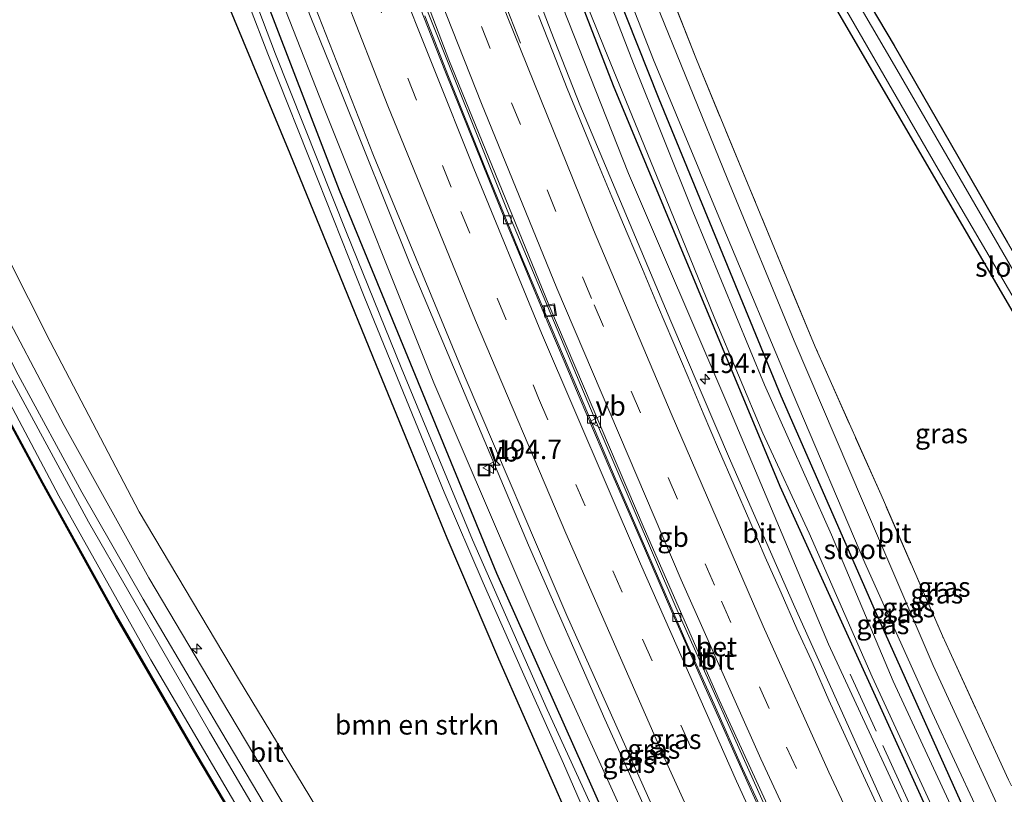
# Model space of a CAD drawing. Units: metres. Extents: x 229997 to 240002, y 574998 to 581251.
# Drawn here: x 235702 to 235828, y 575436 to 575535 of the extents above; entities that cross this region are included whole.
import ezdxf
from ezdxf.enums import TextEntityAlignment as Align

# ---------------------------------------------------------------- set-up
doc = ezdxf.new("R2010")
doc.units = ezdxf.units.M
doc.linetypes.add('IE-TERREINAFSCHEIDING', pattern=[10, 8, -2])
doc.linetypes.add('VW-3-9_STREEP', pattern=[12, 3, -9])
doc.layers.get('0').update_dxf_attribs({"lineweight": 25})
for name, color, linetype, lineweight in [('B-ME-AL-OVERIG-S-B1', 7, 'Continuous', 18), ('B-ME-AM-KILOMETR-S-B1', 7, 'Continuous', 18), ('B-ME-BV-GELEIDECONSTRUCTIE-BARRIER-L-B1', 213, 'BV-STEPBARRIER', 18), ('B-ME-BV-GELEIDECONSTRUCTIE-GELEIDERAIL-L-B1', 213, 'BV-GELEIDERAIL', 18), ('B-ME-GR-BOMENSTRUIKEN-GV-B6', 93, 'Continuous', 18), ('B-ME-GW-KRUINLIJN-L-B1', 93, 'Continuous', 18), ('B-ME-GW-TEENLIJN-L-B1', 93, 'Continuous', 18), ('B-ME-IE-GRASLAND-GV-B6', 93, 'Continuous', 18), ('B-ME-IE-GRONDWERKLIJN-GROND_INGERICHT-GV-B6', 253, 'Continuous', 18), ('B-ME-IE-INRICHTINGSELEMENT-S-B1', 253, 'Continuous', 18), ('B-ME-IE-TERREINAFSCHEIDING-RASTERHEKWERK-L-B1', 8, 'IE-TERREINAFSCHEIDING', 18), ('B-ME-OB-WATERLIJN-L-B1', 133, 'OB-WATERLIJN', 18), ('B-ME-OG-WATER-GV-B6', 153, 'Continuous', 18), ('B-ME-VH-VERH_SOORT-BETON-OVERIG-GV-B6', 8, 'IE-TERREINAFSCHEIDING-NATUURLIJK-HOUTWAL', 18), ('B-ME-VH-VERH_SOORT-BITUMEN-GV-B6', 8, 'IE-TERREINAFSCHEIDING-NATUURLIJK-HOUTWAL', 18), ('B-ME-VV-KOLK-S-B1', 8, 'Continuous', 18), ('B-ME-VW-MARKERING-39STREEP-015-L-B1', 255, 'VW-3-9_STREEP', 18), ('B-ME-VW-MARKERING-STREEP-015-L-B1', 7, 'Continuous', 18), ('B-ME-VW-MEUBILAIR_WEGMEUBILAIR-VERKEERSBORD-S-B1', 8, 'Continuous', 18)]:
    doc.layers.add(name, color=color, linetype=linetype, lineweight=lineweight)
doc.layers.add('B-ME-GW-INSTEEKWATERGANG-L-B1', color=10, linetype='Continuous')
doc.layers.add('B-ME-OB-BESCHOEIING-GV-B6', color=10, linetype='Continuous')
doc.styles.add('NLCS-ISO', font='NLCS-ISO.TTF')
doc.linetypes.add('BV-GELEIDERAIL', pattern='A,10,-3,[108,NLCS.SHX,S=1,R=0,X=0,Y=0],-3', length=16)
doc.linetypes.add('BV-STEPBARRIER', pattern='A,1,-1,[16,NLCS.SHX,S=1,R=0,X=-1,Y=0],1', length=3)
doc.linetypes.add('IE-TERREINAFSCHEIDING-NATUURLIJK-HOUTWAL', pattern='A,7,-1.5,[67,NLCS.SHX,S=0.75,R=45,X=0,Y=0],-1.5,7,-1.5,[70,NLCS.SHX,S=0.75,R=0,X=0,Y=0],-1.5', length=20)
doc.linetypes.add('OB-WATERLIJN', pattern='A,10,[32,NLCS.SHX,S=2,R=0,X=0,Y=0],-12', length=22)

# ---------------------------------------------------------------- blocks, each defined once
blk = doc.blocks.new('hecto')
for p, q in [((0, 0.625), (-0.625, 0)), ((0, -0.625), (0, 0.625)), ((-0.625, 0), (0.625, 0)), ((0.625, 0), (0, -0.625))]:
    blk.add_line(p, q)
blk = doc.blocks.new('kolk')
blk.add_lwpolyline([(-0.5, -0.5), (0.5, -0.5), (0.5, 0.5), (-0.5, 0.5)], close=True)
blk = doc.blocks.new('put')
for p, q in [((0.75, 0.75), (-0.75, 0.75)), ((-0.75, 0.75), (-0.75, -0.75)), ((0.75, -0.75), (0.75, 0.75)), ((-0.75, -0.75), (0.75, -0.75))]:
    blk.add_line(p, q)
blk.add_lwpolyline([(-0.625, 0.625), (0.625, 0.625), (0.625, -0.625), (-0.625, -0.625)], close=True)
blk = doc.blocks.new('verkeersbord')
for p, q in [((0, 0.75), (-0.75, -0.625)), ((0.75, -0.625), (0, 0.75)), ((-0.75, -0.625), (0.75, -0.625))]:
    blk.add_line(p, q)

msp = doc.modelspace()

# ---------------------------------------------------------------- linework, layer by layer
at = {"layer": 'B-ME-BV-GELEIDECONSTRUCTIE-BARRIER-L-B1'}
msp.add_polyline3d([(235873.368, 575285.249, 2.766), (235860.654, 575308.251, 2.776), (235847.424, 575332.915, 2.776), (235834.557, 575357.937, 2.778), (235822.157, 575382.91, 2.812), (235809.9, 575408.171, 2.838), (235797.666, 575434.231, 2.814), (235785.957, 575460.394, 2.81), (235775.052, 575485.761, 2.806), (235764.444, 575511.112, 2.781), (235754.016, 575537.148, 2.775), (235750.536, 575546.203, 2.753), (235748.593, 575551.236, 2.781), (235741.662, 575569.528, 2.739), (235735.637, 575586.072, 2.708), (235729.042, 575604.604, 2.697), (235724.846, 575616.924, 2.669)], dxfattribs=at)
at = {"layer": 'B-ME-BV-GELEIDECONSTRUCTIE-GELEIDERAIL-L-B1'}
for points in [[(235737.937, 575624.2529, 2.0925), (235742.9063, 575609.1123, 2.1271), (235756.014, 575571.3238, 2.1675), (235759.4007, 575561.9143, 2.2048), (235770.0539, 575533.8685, 2.2182), (235773.7191, 575524.563, 2.227), (235785.3466, 575496.9252, 2.2158), (235792.9555, 575479.0562, 2.2385), (235800.9972, 575460.7443, 2.2807), (235813.3131, 575433.3873, 2.2983), (235821.8649, 575415.3151, 2.2871), (235826.1818, 575406.2949, 2.268), (235834.9866, 575388.3365, 2.2329), (235843.8437, 575370.5139, 2.2023), (235852.8716, 575352.6672, 2.184), (235871.6668, 575317.3569, 2.1601), (235876.3443, 575308.6125, 2.1744), (235881.1585, 575299.8475, 2.1824), (235885.6099, 575291.9927, 2.1774)], [(235711.967, 575609.7148, 2.6689), (235720.3215, 575585.462, 2.6184), (235730.9327, 575557.3947, 2.5897), (235739.352, 575535.7172, 2.5773), (235743.02, 575526.678, 2.5837), (235751.9995, 575504.2845, 2.6011), (235767.1655, 575468.2874, 2.6484), (235776.8872, 575446.0707, 2.668), (235785.1255, 575427.8404, 2.7131), (235793.5434, 575409.6981, 2.702), (235804.0242, 575387.8037, 2.6693), (235811.8236, 575371.8462, 2.6843), (235825.2003, 575345.1779, 2.6757), (235834.4729, 575327.4549, 2.6559), (235849.3297, 575299.6349, 2.5614), (235858.3072, 575283.2686, 2.5336), (235861.0329, 575278.4533, 2.5252)]]:
    msp.add_polyline3d(points, dxfattribs=at)
at = {"layer": 'B-ME-GR-BOMENSTRUIKEN-GV-B6'}
for points in [[(235665.582, 575583.748, 1.202), (235702.782, 575604.573, 0.483), (235711.746, 575579.641, 0.483), (235720.992, 575555.896, 0.483), (235722.019, 575554.937, 0.435), (235728.441, 575538.23, 0.449), (235736.716, 575518.291, 0.533), (235742.68, 575503.678, 0.541), (235747.744, 575491.271, 0.549), (235752.159, 575480.453, 0.555), (235756.751, 575469.202, 0.562), (235763.36, 575453.74, 0.566), (235772.7, 575432.54, 0.57), (235778.076, 575421.033, 0.596), (235786.29, 575403.484, 0.636), (235792.794, 575389.588, 0.667), (235803.972, 575367.436, 0.709), (235822.914, 575330.058, 0.726)], [(235797.763, 575338.144, 1.525), (235785.927, 575357.973, 1.504), (235773.135, 575379.029, 1.605), (235761.117, 575400.312, 1.559), (235748.821, 575420.896, 1.559), (235740.094, 575434.789, 1.614), (235730.102, 575451.212, 1.605), (235717.443, 575472.552, 1.563), (235706.063, 575494.328, 1.42), (235694.963, 575516.291, 1.294), (235685.505, 575536.708, 1.423), (235682.419, 575543.487, 1.402), (235678.467, 575552.166, 1.375), (235675.912, 575557.778, 1.357), (235670.26, 575570.868, 1.291), (235667.636, 575577.703, 1.235), (235665.582, 575583.748, 1.202)]]:
    msp.add_polyline3d(points, dxfattribs=at)
at = {"layer": 'B-ME-GW-INSTEEKWATERGANG-L-B1'}
for points in [[(235832.504, 575492.148, 0.212), (235805.457, 575538.573, 0.161), (235777.309, 575587.125, 0.195), (235762.982, 575612.143, 0.236), (235760.683, 575616.471, 0.234), (235756.041, 575626.307, 0.234), (235755.982, 575626.931, 0.234), (235755.997, 575627.417, 0.234), (235756.275, 575627.991, 0.234), (235756.884, 575628.483, 0.234), (235757.456, 575628.507, 0.234), (235758.296, 575627.622, 0.234), (235770.107, 575607.314, 0.068), (235784.564, 575581.802, 0.053), (235799.056, 575557.103, 0.042), (235813.83, 575532.143, 0.044), (235828.304, 575506.977, 0.052)], [(235889.573, 575294.176, 0.397), (235885.611, 575301.297, 0.384), (235864.08, 575341.506, 0.416), (235840.729, 575386.747, 0.497), (235821.259, 575427.48, 0.478), (235799.271, 575475.793, 0.53), (235778.003, 575526.965, 0.449), (235758.054, 575578.577, 0.375), (235741.081, 575626.012, 0.44)], [(235856.583, 575276.001, 0.618), (235850.968, 575286.881, 0.618), (235839.114, 575308.473, 0.616), (235826.019, 575332.83, 0.59), (235813.606, 575357.346, 0.578), (235801.211, 575382.18, 0.593), (235789.52, 575406.353, 0.528), (235777.932, 575431.474, 0.528), (235763.108, 575464.701, 0.529), (235742.997, 575513.611, 0.51), (235724.796, 575560.985, 0.518), (235707.959, 575607.471, 0.452)], [(235894.056, 575296.646, 0.29), (235884.827, 575312.915, 0.238), (235867.067, 575346.505, 0.369), (235852.4, 575375, 0.369), (235838.578, 575402.452, 0.272), (235824.397, 575430.941, 0.285), (235811.745, 575459.147, 0.259), (235799.416, 575487.327, 0.297), (235783.821, 575525.302, 0.247), (235770.112, 575559.812, 0.171), (235764.181, 575575.987, 0.206)], [(235853.556, 575274.334, 0.659), (235852.635, 575275.907, 0.663), (235842.486, 575294.138, 0.722), (235822.914, 575330.058, 0.726), (235803.972, 575367.436, 0.709), (235792.794, 575389.588, 0.667), (235786.29, 575403.484, 0.636), (235778.076, 575421.033, 0.596), (235772.7, 575432.54, 0.57), (235763.36, 575453.74, 0.566), (235756.751, 575469.202, 0.562), (235752.159, 575480.453, 0.555), (235747.744, 575491.271, 0.549), (235742.68, 575503.678, 0.541), (235736.716, 575518.291, 0.533), (235728.441, 575538.23, 0.449), (235722.019, 575554.937, 0.435)]]:
    msp.add_polyline3d(points, dxfattribs=at)
at = {"layer": 'B-ME-GW-KRUINLIJN-L-B1'}
for points in [[(235887.765, 575293.18, 1.234), (235878.134, 575310.327, 1.206), (235862.759, 575339.553, 1.18), (235847.309, 575369.216, 1.176), (235832.308, 575399.413, 1.18), (235818.538, 575427.454, 1.323), (235805.478, 575455.641, 1.328), (235792.591, 575486.167, 1.227), (235779.907, 575515.783, 1.231), (235765.229, 575552.986, 1.223), (235757.824, 575572.813, 1.149)], [(235858.357, 575276.979, 1.459), (235837.929, 575314.177, 1.424), (235817.753, 575353.18, 1.429), (235800.6, 575388.155, 1.689), (235786.792, 575417.359, 1.677), (235769.415, 575455.596, 1.681), (235755.075, 575489.052, 1.605), (235740.987, 575524.293, 1.609), (235727.819, 575557.833, 1.626)], [(235833.569, 575263.323, 1.581), (235820.245, 575285.614, 1.576), (235800.449, 575318.876, 1.559), (235781.311, 575351.72, 1.479), (235764.288, 575380.338, 1.471), (235745.395, 575412.135, 1.626), (235726.41, 575444.468, 1.622), (235710.977, 575471.261, 1.529), (235695.555, 575499.694, 1.391), (235681.749, 575527.919, 1.424), (235679.081, 575533.501, 1.468)]]:
    msp.add_polyline3d(points, dxfattribs=at)
at = {"layer": 'B-ME-GW-TEENLIJN-L-B1'}
msp.add_polyline3d([(235832.152, 575262.542, 1.203), (235812.554, 575295.415, 1.14), (235798.697, 575318.503, 1.113), (235785.354, 575340.958, 1.085), (235771.331, 575364.664, 0.969), (235757.666, 575387.465, 1.016), (235744.858, 575409.376, 1.088), (235731.964, 575431.481, 1.141), (235718.937, 575453.651, 1.16), (235707.189, 575474.608, 1.165), (235696.579, 575494.597, 1.126), (235685.838, 575515.671, 1.162), (235675.205, 575538.082, 1.17), (235665.38, 575559.991, 1.173), (235657.756, 575579.367, 1.165)], dxfattribs=at)
at = {"layer": 'B-ME-IE-GRASLAND-GV-B6'}
for points in [[(235870.935, 575347.506, 0.348), (235859.518, 575369.602, 0.444), (235847.136, 575393.804, 0.432), (235837.199, 575414.46, 0.369), (235831.018, 575427, 0.423), (235829.7, 575429.41, 0.461), (235827.446, 575434.229, 0.385), (235818.811, 575452.934, 0.419), (235809.917, 575473.671, 0.364), (235801.058, 575494.39, 0.352), (235792.521, 575515.198, 0.407), (235782.895, 575538.93, 0.381), (235774.956, 575559.164, 0.364), (235767.956, 575577.872, 0.396), (235762.648, 575592.058, 0.352), (235757.099, 575607.985, 0.383), (235749.742, 575629.695, 0.491)], [(235745.351, 575628.403, 0.201), (235746.902, 575629.271, 0.415), (235748.467, 575625.063, 0.428), (235755.599, 575604.231, 0.351), (235760.346, 575590.878, 0.325), (235765.362, 575576.576, 0.403), (235767.315, 575571.197, 0.39), (235774.9, 575551.366, 0.348), (235783.132, 575530.29, 0.394), (235791.89, 575509.242, 0.402), (235800.953, 575487.582, 0.398), (235810.123, 575466.062, 0.461), (235818.684, 575446.923, 0.243), (235824.41, 575434.663, 0.411), (235827.29, 575428.377, 0.453), (235828.909, 575425.258, 0.453), (235832.424, 575418.541, 0.444), (235841.806, 575399.053, 0.415), (235852.159, 575378.176, 0.533), (235862.664, 575357.785, 0.533), (235875.874, 575332.655, 0.482)], [(235832.504, 575492.148, 0.212), (235805.457, 575538.573, 0.161), (235777.309, 575587.125, 0.195), (235762.982, 575612.143, 0.236), (235760.683, 575616.471, 0.234), (235756.041, 575626.307, 0.234), (235755.982, 575626.931, 0.234), (235755.997, 575627.417, 0.234), (235756.275, 575627.991, 0.234), (235756.884, 575628.483, 0.234), (235757.456, 575628.507, 0.234), (235758.296, 575627.622, 0.234), (235770.107, 575607.314, 0.068), (235784.564, 575581.802, 0.053), (235799.056, 575557.103, 0.042), (235813.83, 575532.143, 0.044), (235828.304, 575506.977, 0.052)], [(235744.527, 575627.942, -0.277), (235745.351, 575628.403, 0.201), (235749.374, 575616.595, 0.134), (235757.097, 575595.262, 0.184), (235760.077, 575587.177, 0.23), (235764.181, 575575.987, 0.206), (235770.112, 575559.812, 0.171), (235783.821, 575525.302, 0.247), (235799.416, 575487.327, 0.297), (235811.745, 575459.147, 0.259), (235824.397, 575430.941, 0.285), (235838.578, 575402.452, 0.272), (235852.4, 575375, 0.369), (235867.067, 575346.505, 0.369)], [(235872.297, 575333, -0.14), (235860.31, 575355.948, -0.17), (235849.048, 575377.932, -0.17), (235837.636, 575400.444, -0.229), (235827.032, 575422.17, -0.229), (235813.702, 575450.914, -0.229), (235805.839, 575469.631, -0.229), (235797.294, 575488.777, -0.229), (235788.13, 575510.924, -0.229), (235780.548, 575529.832, -0.279), (235771.239, 575553.962, -0.275), (235763.089, 575575.442, -0.286), (235755.275, 575597.069, -0.277), (235747.04, 575621.045, -0.277), (235744.527, 575627.942, -0.277)], [(235867.067, 575346.505, 0.369), (235852.4, 575375, 0.369), (235838.578, 575402.452, 0.272), (235824.397, 575430.941, 0.285), (235811.745, 575459.147, 0.259), (235799.416, 575487.327, 0.297), (235783.821, 575525.302, 0.247), (235770.112, 575559.812, 0.171), (235764.181, 575575.987, 0.206), (235760.077, 575587.177, 0.23), (235757.097, 575595.262, 0.184), (235749.374, 575616.595, 0.134), (235745.351, 575628.403, 0.201)], [(235738.986, 575624.84, 1.231), (235741.081, 575626.012, 0.44), (235758.054, 575578.577, 0.375), (235778.003, 575526.965, 0.449), (235799.271, 575475.793, 0.53), (235821.259, 575427.48, 0.478), (235840.729, 575386.747, 0.497), (235864.08, 575341.506, 0.416)], [(235741.081, 575626.012, 0.44), (235741.949, 575626.498, -0.272), (235742.088, 575626.091, -0.272), (235752.985, 575594.914, -0.272), (235760.616, 575574.207, -0.247), (235764.479, 575563.304, -0.224), (235768.837, 575551.628, -0.224), (235776.819, 575531.897, -0.224), (235784.735, 575512.526, -0.224), (235790.881, 575497.432, -0.224), (235797.073, 575482.606, -0.224), (235803.002, 575469.813, -0.224), (235811.058, 575451.465, -0.224), (235820.64, 575430.619, -0.224), (235830.026, 575410.406, -0.224), (235838.491, 575392.987, -0.224), (235846.586, 575377.207, -0.224), (235856.883, 575356.742, -0.224), (235867.626, 575336.639, -0.229)], [(235864.08, 575341.506, 0.416), (235840.729, 575386.747, 0.497), (235821.259, 575427.48, 0.478), (235799.271, 575475.793, 0.53), (235778.003, 575526.965, 0.449), (235758.054, 575578.577, 0.375), (235741.081, 575626.012, 0.44)], [(235841.728, 575481.486, -0.183), (235814.189, 575529.056, -0.187), (235786.687, 575576.166, -0.187), (235758.17, 575625.75, -0.195), (235757.519, 575627.057, -0.195), (235757.163, 575627.118, -0.195), (235756.862, 575626.898, -0.195), (235756.755, 575626.618, -0.195), (235756.777, 575626.116, -0.195), (235756.912, 575625.602, -0.195), (235757.229, 575624.951, -0.195), (235764.019, 575612.519, -0.195), (235791.236, 575565.211, -0.213), (235819.482, 575516.336, -0.213), (235848.576, 575466.658, -0.213)], [(235738.986, 575624.84, 1.231), (235743.958, 575610.584, 1.219), (235748.944, 575596.378, 1.197), (235753.827, 575583.436, 1.16), (235757.824, 575572.813, 1.149), (235765.229, 575552.986, 1.223), (235779.907, 575515.783, 1.231), (235792.591, 575486.167, 1.227), (235805.478, 575455.641, 1.328), (235818.538, 575427.454, 1.323), (235832.308, 575399.413, 1.18), (235847.309, 575369.216, 1.176), (235862.759, 575339.553, 1.18)], [(235862.759, 575339.553, 1.18), (235847.309, 575369.216, 1.176), (235832.308, 575399.413, 1.18), (235818.538, 575427.454, 1.323), (235805.478, 575455.641, 1.328), (235792.591, 575486.167, 1.227), (235779.907, 575515.783, 1.231), (235765.229, 575552.986, 1.223), (235757.824, 575572.813, 1.149), (235753.827, 575583.436, 1.16), (235748.944, 575596.378, 1.197), (235743.958, 575610.584, 1.219), (235738.986, 575624.84, 1.231)], [(235709.847, 575608.528, 1.673), (235712.5621, 575610.048, 1.903), (235713.6948, 575606.7816, 1.8987), (235718.2863, 575593.6642, 1.8869), (235722.1401, 575582.8773, 1.8519), (235723.6868, 575578.7046, 1.8449), (235726.0548, 575572.526, 1.9028), (235736.578, 575545.559, 1.901), (235747.357, 575518.103, 1.87), (235759.05, 575489.714, 1.916), (235772.066, 575459.309, 1.963), (235785.843, 575428.529, 2.003), (235802.628, 575392.79, 1.994), (235819.526, 575358.484, 2), (235837.713, 575323.269, 1.983)], [(235707.959, 575607.471, 0.452), (235709.847, 575608.528, 1.673), (235713.192, 575598.572, 1.676), (235718.273, 575583.853, 1.656), (235722.061, 575573.507, 1.644), (235724.776, 575566.09, 1.635), (235727.819, 575557.833, 1.626), (235740.987, 575524.293, 1.609), (235755.075, 575489.052, 1.605), (235769.415, 575455.596, 1.681), (235786.792, 575417.359, 1.677), (235800.6, 575388.155, 1.689), (235817.753, 575353.18, 1.429), (235837.929, 575314.177, 1.424)], [(235837.929, 575314.177, 1.424), (235817.753, 575353.18, 1.429), (235800.6, 575388.155, 1.689), (235786.792, 575417.359, 1.677), (235769.415, 575455.596, 1.681), (235755.075, 575489.052, 1.605), (235740.987, 575524.293, 1.609), (235727.819, 575557.833, 1.626), (235724.776, 575566.09, 1.635), (235722.061, 575573.507, 1.644), (235718.273, 575583.853, 1.656), (235713.192, 575598.572, 1.676), (235709.847, 575608.528, 1.673)], [(235707.323, 575607.115, 0.049), (235707.959, 575607.471, 0.452), (235724.796, 575560.985, 0.518), (235742.997, 575513.611, 0.51), (235763.108, 575464.701, 0.529), (235777.932, 575431.474, 0.528), (235789.52, 575406.353, 0.528), (235801.211, 575382.18, 0.593), (235813.606, 575357.346, 0.578), (235826.019, 575332.83, 0.59)], [(235818.66, 575345.41, 0.003), (235814.556, 575353.348, 0.032), (235808.363, 575365.657, 0.032), (235800.361, 575381.472, 0.003), (235791.873, 575399.008, 0.032), (235785.568, 575412.227, 0.003), (235778.241, 575428.355, 0.032), (235769.526, 575447.286, 0.003), (235759.985, 575468.991, 0.003), (235750.899, 575491.007, -0.014), (235743.896, 575508.246, 0.003), (235734.825, 575531.038, 0.003), (235726.405, 575553.348, -0.073), (235725.206, 575556.529, -0.073), (235718.1, 575576.138, 0.049), (235709.25, 575601.459, 0.049), (235707.323, 575607.115, 0.049)], [(235826.019, 575332.83, 0.59), (235813.606, 575357.346, 0.578), (235801.211, 575382.18, 0.593), (235789.52, 575406.353, 0.528), (235777.932, 575431.474, 0.528), (235763.108, 575464.701, 0.529), (235742.997, 575513.611, 0.51), (235724.796, 575560.985, 0.518), (235707.959, 575607.471, 0.452)], [(235822.914, 575330.058, 0.726), (235803.972, 575367.436, 0.709), (235792.794, 575389.588, 0.667), (235786.29, 575403.484, 0.636), (235778.076, 575421.033, 0.596), (235772.7, 575432.54, 0.57), (235763.36, 575453.74, 0.566), (235756.751, 575469.202, 0.562), (235752.159, 575480.453, 0.555), (235747.744, 575491.271, 0.549), (235742.68, 575503.678, 0.541), (235736.716, 575518.291, 0.533), (235728.441, 575538.23, 0.449), (235722.019, 575554.937, 0.435), (235718.967, 575563.553, 0.477), (235716.624, 575570.732, 0.551), (235714.242, 575578.031, 0.625), (235708.4, 575595.675, 0.613), (235706.554, 575601.17, 0.582), (235704.996, 575605.812, 0.557)], [(235790.417, 575343.548, 1.677), (235778.794, 575362.916, 1.677), (235767.249, 575382.299, 1.677), (235754.623, 575403.625, 1.647), (235748.089, 575414.643, 1.727), (235737.538, 575432.398, 1.773), (235728.883, 575446.916, 1.773), (235718.666, 575464.127, 1.832), (235707.862, 575483.572, 1.66), (235698.322, 575501.66, 1.618), (235688.413, 575521.523, 1.664), (235682.156, 575535.036, 1.656), (235677.974, 575544.373, 1.653), (235672.795, 575556.129, 1.652), (235664.555, 575576.03, 1.687), (235662.281, 575581.901, 1.721)], [(235659.353, 575580.261, 1.617), (235660.434, 575580.867, 1.779), (235663.303, 575573.481, 1.779), (235668.51, 575560.703, 1.816), (235673.24, 575549.773, 1.766), (235677.812, 575539.44, 1.715), (235680.258, 575534.089, 1.685), (235684.542, 575524.814, 1.63), (235693.903, 575505.872, 1.63), (235701.984, 575490.068, 1.626), (235710.092, 575475.085, 1.664), (235717.949, 575461.399, 1.807), (235727.994, 575444.38, 1.744), (235739.497, 575424.992, 1.778), (235747.056, 575412.398, 1.866), (235756.446, 575396.494, 1.727), (235769.054, 575375.52, 1.664), (235781.224, 575354.964, 1.622), (235792.78, 575335.414, 1.55)], [(235657.756, 575579.367, 1.165), (235659.353, 575580.261, 1.617), (235662.504, 575571.919, 1.584), (235667.276, 575560.293, 1.549), (235672.008, 575549.036, 1.538), (235675.505, 575541.296, 1.507), (235679.081, 575533.501, 1.468), (235681.749, 575527.919, 1.424), (235695.555, 575499.694, 1.391), (235710.977, 575471.261, 1.529), (235726.41, 575444.468, 1.622), (235745.395, 575412.135, 1.626), (235764.288, 575380.338, 1.471), (235781.311, 575351.72, 1.479), (235800.449, 575318.876, 1.559)], [(235800.449, 575318.876, 1.559), (235781.311, 575351.72, 1.479), (235764.288, 575380.338, 1.471), (235745.395, 575412.135, 1.626), (235726.41, 575444.468, 1.622), (235710.977, 575471.261, 1.529), (235695.555, 575499.694, 1.391), (235681.749, 575527.919, 1.424), (235679.081, 575533.501, 1.468), (235675.505, 575541.296, 1.507), (235672.008, 575549.036, 1.538), (235667.276, 575560.293, 1.549), (235662.504, 575571.919, 1.584), (235659.353, 575580.261, 1.617)], [(235656.789, 575578.826, 1.201), (235657.756, 575579.367, 1.165), (235665.38, 575559.991, 1.173), (235675.205, 575538.082, 1.17), (235685.838, 575515.671, 1.162), (235696.579, 575494.597, 1.126), (235707.189, 575474.608, 1.165), (235718.937, 575453.651, 1.16), (235731.964, 575431.481, 1.141), (235744.858, 575409.376, 1.088), (235757.666, 575387.465, 1.016), (235771.331, 575364.664, 0.969), (235785.354, 575340.958, 1.085)], [(235788.273, 575334.373, 1.124), (235776.472, 575353.811, 1.112), (235765.272, 575372.663, 1.102), (235755.926, 575388.14, 1.105), (235750.042, 575398.32, 1.153), (235743.374, 575410.021, 1.176), (235734.215, 575425.68, 1.171), (235724.816, 575441.53, 1.176), (235714.539, 575459.257, 1.181), (235705.132, 575476.257, 1.192), (235695.27, 575494.539, 1.207), (235687.792, 575509.279, 1.215), (235679.194, 575527.212, 1.222), (235671.049, 575544.735, 1.213), (235663.393, 575561.845, 1.199), (235656.789, 575578.826, 1.201)], [(235785.354, 575340.958, 1.085), (235771.331, 575364.664, 0.969), (235757.666, 575387.465, 1.016), (235744.858, 575409.376, 1.088), (235731.964, 575431.481, 1.141), (235718.937, 575453.651, 1.16), (235707.189, 575474.608, 1.165), (235696.579, 575494.597, 1.126), (235685.838, 575515.671, 1.162), (235675.205, 575538.082, 1.17), (235665.38, 575559.991, 1.173), (235657.756, 575579.367, 1.165)], [(235781.155, 575549.357, 0.335), (235788.608, 575530.331, 0.335), (235795.412, 575513.818, 0.339), (235803.767, 575493.621, 0.306), (235812.175, 575474.714, 0.327), (235820.001, 575456.702, 0.327), (235828.454, 575438.306, 0.314)], [(235729.014, 575543.706, 0.003), (235733.849, 575531.055, 0.003), (235740.307, 575514.881, 0.003), (235746.16, 575500.07, 0.003), (235751.176, 575487.783, 0.003), (235756.377, 575475.067, 0.003), (235761.382, 575463.49, 0.003), (235766.371, 575452.099, 0.003), (235771.629, 575440.426, 0.003), (235775.881, 575430.597, 0.003), (235780.938, 575419.917, 0.003), (235785.402, 575410.472, 0.003), (235788.318, 575403.818, 0.003), (235791.226, 575397.135, 0.003), (235795.283, 575389.27, 0.003), (235798.962, 575382.381, 0.003), (235803.184, 575373.039, 0.003), (235807.396, 575365.101, 0.003), (235812.414, 575355.571, 0.003), (235816.58, 575346.959, 0.003)], [(235685.505, 575536.708, 1.423), (235694.963, 575516.291, 1.294), (235706.063, 575494.328, 1.42), (235717.443, 575472.552, 1.563), (235730.102, 575451.212, 1.605), (235740.094, 575434.789, 1.614), (235748.821, 575420.896, 1.559), (235761.117, 575400.312, 1.559), (235773.135, 575379.029, 1.605), (235785.927, 575357.973, 1.504), (235797.763, 575338.144, 1.525)], [(235811.7523, 575434.8513, 1.5596), (235809.662, 575439.3935, 1.5544), (235807.577, 575443.9379, 1.5466), (235805.5104, 575448.491, 1.5648), (235803.5019, 575453.0804, 1.5596), (235801.4216, 575457.6286, 1.5671), (235799.4154, 575462.2082, 1.5649), (235797.3924, 575466.7811, 1.5751), (235795.4054, 575471.369, 1.5417), (235793.3968, 575475.9481, 1.5529), (235791.4307, 575480.5458, 1.5333), (235789.47, 575485.145, 1.5437), (235787.5236, 575489.7509, 1.5125), (235785.5963, 575494.3645, 1.4916), (235783.6116, 575498.9539, 1.5047), (235781.6944, 575503.5744, 1.5125), (235779.7563, 575508.1826, 1.5177), (235777.8105, 575512.7965, 1.5082), (235775.8751, 575517.4071, 1.49), (235772.0788, 575526.659, 1.5217), (235770.2525, 575531.3136, 1.5111), (235768.4153, 575535.983, 1.5089)]]:
    msp.add_polyline3d(points, dxfattribs=at)
at = {"layer": 'B-ME-IE-GRONDWERKLIJN-GROND_INGERICHT-GV-B6'}
for points in [[(235924.531, 575343.2, 0.042), (235911.475, 575365.481, 0.012), (235897.323, 575389.042, -0.006), (235883.36, 575413.32, 0.021), (235869.475, 575436.52, 0.073), (235856.817, 575457.574, 0.048), (235842.805, 575482.191, 0.054), (235828.304, 575506.977, 0.052), (235813.83, 575532.143, 0.044), (235799.056, 575557.103, 0.042), (235784.564, 575581.802, 0.053), (235770.107, 575607.314, 0.068), (235758.296, 575627.622, 0.234), (235758.695, 575628.005, 0.17), (235761.232, 575629.882, 0.175), (235762.092, 575630.555, 0.172), (235762.484, 575630.862, 0.171), (235770.868, 575637.431, 0.148), (235783.556, 575647.211, 0.13), (235792.792, 575654.653, 0.071), (235794.546, 575655.942, 0.078)], [(235828.454, 575438.306, 0.314), (235820.001, 575456.702, 0.327), (235812.175, 575474.714, 0.327), (235803.767, 575493.621, 0.306), (235795.412, 575513.818, 0.339), (235788.608, 575530.331, 0.335), (235781.155, 575549.357, 0.335), (235774.096, 575567.795, 0.327), (235769.773, 575578.778, 0.343), (235765.948, 575588.936, 0.346), (235761.776, 575600.231, 0.342), (235758.248, 575609.581, 0.342), (235759.062, 575610.043, 0.32), (235762.102, 575611.608, 0.32), (235762.982, 575612.143, 0.236), (235777.309, 575587.125, 0.195), (235805.457, 575538.573, 0.161), (235832.504, 575492.148, 0.212)]]:
    msp.add_polyline3d(points, dxfattribs=at)
at = {"layer": 'B-ME-IE-TERREINAFSCHEIDING-RASTERHEKWERK-L-B1'}
for points in [[(235904.895, 575302.618, 0.308), (235901.397, 575308.45, 0.318), (235896.084, 575316.972, 0.31), (235894.677, 575318.433, 0.31), (235890.043, 575316.926, 0.272), (235885.912, 575323.951, 0.352), (235877.611, 575339.486, 0.318), (235870.482, 575353.16, 0.293), (235863.657, 575366.137, 0.301), (235854.686, 575384.222, 0.301), (235845.356, 575402.358, 0.209), (235837.298, 575419.907, 0.221), (235833.199, 575428.586, 0.226), (235828.454, 575438.306, 0.314), (235820.001, 575456.702, 0.327), (235812.175, 575474.714, 0.327), (235803.767, 575493.621, 0.306), (235795.412, 575513.818, 0.339), (235788.608, 575530.331, 0.335), (235781.155, 575549.357, 0.335), (235774.096, 575567.795, 0.327), (235769.773, 575578.778, 0.343)], [(235808.2265, 575451.7993, 1.187), (235820.7823, 575424.3696, 1.1284), (235842.0304, 575380.7007, 1.0725), (235853.7939, 575357.814, 1.1158), (235865.5573, 575334.9273, 1.1591), (235888.1871, 575293.4125, 1.0293)]]:
    msp.add_polyline3d(points, dxfattribs=at)
at = {"layer": 'B-ME-OB-BESCHOEIING-GV-B6'}
for points in [[(235656.695, 575578.792, 0.6), (235656.789, 575578.826, 1.201), (235663.393, 575561.845, 1.199), (235671.049, 575544.735, 1.213), (235679.194, 575527.212, 1.222), (235687.792, 575509.279, 1.215), (235695.27, 575494.539, 1.207), (235705.132, 575476.257, 1.192), (235714.539, 575459.257, 1.181), (235724.816, 575441.53, 1.176), (235734.215, 575425.68, 1.171), (235743.374, 575410.021, 1.176), (235750.042, 575398.32, 1.153), (235755.926, 575388.14, 1.105), (235765.272, 575372.663, 1.102), (235776.472, 575353.811, 1.112), (235788.273, 575334.373, 1.124)], [(235788.188, 575334.321, 0.6), (235776.386, 575353.76, 0.6), (235765.186, 575372.611, 0.6), (235755.84, 575388.089, 0.6), (235749.955, 575398.271, 0.6), (235743.287, 575409.971, 0.6), (235734.129, 575425.629, 0.6), (235724.73, 575441.479, 0.6), (235714.452, 575459.208, 0.6), (235705.044, 575476.209, 0.6), (235695.182, 575494.492, 0.6), (235687.703, 575509.234, 0.6), (235679.104, 575527.17, 0.6), (235670.958, 575544.694, 0.6), (235663.301, 575561.806, 0.6), (235656.695, 575578.792, 0.6)]]:
    msp.add_polyline3d(points, dxfattribs=at)
at = {"layer": 'B-ME-OB-WATERLIJN-L-B1'}
msp.add_polyline3d([(235831.14, 575261.981, 0.6), (235824.458, 575273.25, 0.6), (235812.146, 575294.047, 0.6), (235798.944, 575316.147, 0.6), (235788.188, 575334.321, 0.6), (235776.386, 575353.76, 0.6), (235765.186, 575372.611, 0.6), (235755.84, 575388.089, 0.6), (235749.955, 575398.271, 0.6), (235743.287, 575409.971, 0.6), (235734.129, 575425.629, 0.6), (235724.73, 575441.479, 0.6), (235714.452, 575459.208, 0.6), (235705.044, 575476.209, 0.6), (235695.182, 575494.492, 0.6), (235687.703, 575509.234, 0.6), (235679.104, 575527.17, 0.6), (235670.958, 575544.694, 0.6), (235663.301, 575561.806, 0.6), (235656.695, 575578.792, 0.6)], dxfattribs=at)
at = {"layer": 'B-ME-OG-WATER-GV-B6'}
for points in [[(235741.949, 575626.498, -0.272), (235744.527, 575627.942, -0.277), (235747.04, 575621.045, -0.277), (235755.275, 575597.069, -0.277), (235763.089, 575575.442, -0.286), (235771.239, 575553.962, -0.275), (235780.548, 575529.832, -0.279), (235788.13, 575510.924, -0.229), (235797.294, 575488.777, -0.229), (235805.839, 575469.631, -0.229), (235813.702, 575450.914, -0.229), (235827.032, 575422.17, -0.229), (235837.636, 575400.444, -0.229), (235849.048, 575377.932, -0.17), (235860.31, 575355.948, -0.17), (235872.297, 575333, -0.14)], [(235867.626, 575336.639, -0.229), (235856.883, 575356.742, -0.224), (235846.586, 575377.207, -0.224), (235838.491, 575392.987, -0.224), (235830.026, 575410.406, -0.224), (235820.64, 575430.619, -0.224), (235811.058, 575451.465, -0.224), (235803.002, 575469.813, -0.224), (235797.073, 575482.606, -0.224), (235790.881, 575497.432, -0.224), (235784.735, 575512.526, -0.224), (235776.819, 575531.897, -0.224), (235768.837, 575551.628, -0.224), (235764.479, 575563.304, -0.224), (235760.616, 575574.207, -0.247), (235752.985, 575594.914, -0.272), (235742.088, 575626.091, -0.272), (235741.949, 575626.498, -0.272)], [(235848.576, 575466.658, -0.213), (235819.482, 575516.336, -0.213), (235791.236, 575565.211, -0.213), (235764.019, 575612.519, -0.195), (235757.229, 575624.951, -0.195), (235756.912, 575625.602, -0.195), (235756.777, 575626.116, -0.195), (235756.755, 575626.618, -0.195), (235756.862, 575626.898, -0.195), (235757.163, 575627.118, -0.195), (235757.519, 575627.057, -0.195), (235758.17, 575625.75, -0.195), (235786.687, 575576.166, -0.187), (235814.189, 575529.056, -0.187), (235841.728, 575481.486, -0.183)], [(235706.356, 575606.573, 0.049), (235707.323, 575607.115, 0.049), (235709.25, 575601.459, 0.049), (235718.1, 575576.138, 0.049), (235725.206, 575556.529, -0.073), (235726.405, 575553.348, -0.073), (235734.825, 575531.038, 0.003), (235743.896, 575508.246, 0.003), (235750.899, 575491.007, -0.014), (235759.985, 575468.991, 0.003), (235769.526, 575447.286, 0.003), (235778.241, 575428.355, 0.032), (235785.568, 575412.227, 0.003), (235791.873, 575399.008, 0.032), (235800.361, 575381.472, 0.003), (235808.363, 575365.657, 0.032), (235814.556, 575353.348, 0.032), (235818.66, 575345.41, 0.003)], [(235816.58, 575346.959, 0.003), (235812.414, 575355.571, 0.003), (235807.396, 575365.101, 0.003), (235803.184, 575373.039, 0.003), (235798.962, 575382.381, 0.003), (235795.283, 575389.27, 0.003), (235791.226, 575397.135, 0.003), (235788.318, 575403.818, 0.003), (235785.402, 575410.472, 0.003), (235780.938, 575419.917, 0.003), (235775.881, 575430.597, 0.003), (235771.629, 575440.426, 0.003), (235766.371, 575452.099, 0.003), (235761.382, 575463.49, 0.003), (235756.377, 575475.067, 0.003), (235751.176, 575487.783, 0.003), (235746.16, 575500.07, 0.003), (235740.307, 575514.881, 0.003), (235733.849, 575531.055, 0.003), (235729.014, 575543.706, 0.003), (235724.189, 575556.021, 0.003), (235715.936, 575578.486, 0.049), (235709.716, 575596.657, 0.049), (235706.356, 575606.573, 0.049)], [(235656.183, 575494.641, 0.6), (235645.396, 575517.236, 0.6), (235635.556, 575539.121, 0.6), (235626.161, 575561.667, 0.6), (235656.695, 575578.792, 0.6), (235663.301, 575561.806, 0.6), (235670.958, 575544.694, 0.6), (235679.104, 575527.17, 0.6), (235687.703, 575509.234, 0.6), (235695.182, 575494.492, 0.6), (235705.044, 575476.209, 0.6), (235714.452, 575459.208, 0.6), (235724.73, 575441.479, 0.6), (235734.129, 575425.629, 0.6), (235743.287, 575409.971, 0.6), (235749.955, 575398.271, 0.6), (235755.84, 575388.089, 0.6), (235765.186, 575372.611, 0.6), (235776.386, 575353.76, 0.6), (235788.188, 575334.321, 0.6)]]:
    msp.add_polyline3d(points, dxfattribs=at)
at = {"layer": 'B-ME-VH-VERH_SOORT-BETON-OVERIG-GV-B6'}
for points in [[(235746.404, 575558.06, 1.858), (235757, 575530.297, 1.872), (235769.742, 575499.005, 1.934), (235781.915, 575470.423, 1.924), (235791.493, 575448.554, 1.925), (235804.048, 575421.153, 1.943), (235816.494, 575395.189, 1.916), (235831.354, 575364.864, 1.902)], [(235830.544, 575364.725, 1.684), (235827.136, 575371.436, 1.684), (235822.221, 575381.435, 1.686), (235818, 575390.179, 1.699), (235813.409, 575399.492, 1.684), (235808.343, 575410.077, 1.724), (235803.373, 575420.577, 1.7), (235799.007, 575430.058, 1.691), (235794.496, 575439.759, 1.685), (235791.019, 575447.582, 1.685), (235787.252, 575456.048, 1.671), (235782.501, 575466.929, 1.652), (235778.234, 575476.874, 1.649), (235774.25, 575486.223, 1.634), (235770.173, 575495.872, 1.6), (235766.204, 575505.232, 1.594), (235761.419, 575517.033, 1.58), (235756.951, 575528.165, 1.578), (235753.896, 575535.91, 1.584)]]:
    msp.add_polyline3d(points, dxfattribs=at)
at = {"layer": 'B-ME-VH-VERH_SOORT-BITUMEN-GV-B6'}
for points in [[(235746.902, 575629.271, 0.415), (235749.384, 575630.66, 0.487), (235749.742, 575629.695, 0.491), (235757.099, 575607.985, 0.383), (235762.648, 575592.058, 0.352), (235767.956, 575577.872, 0.396), (235774.956, 575559.164, 0.364), (235782.895, 575538.93, 0.381), (235792.521, 575515.198, 0.407), (235801.058, 575494.39, 0.352), (235809.917, 575473.671, 0.364), (235818.811, 575452.934, 0.419), (235827.446, 575434.229, 0.385), (235829.7, 575429.41, 0.461), (235831.018, 575427, 0.423), (235837.199, 575414.46, 0.369), (235847.136, 575393.804, 0.432), (235859.518, 575369.602, 0.444), (235870.935, 575347.506, 0.348)], [(235875.874, 575332.655, 0.482), (235862.664, 575357.785, 0.533), (235852.159, 575378.176, 0.533), (235841.806, 575399.053, 0.415), (235832.424, 575418.541, 0.444), (235828.909, 575425.258, 0.453), (235827.29, 575428.377, 0.453), (235824.41, 575434.663, 0.411), (235818.684, 575446.923, 0.243), (235810.123, 575466.062, 0.461), (235800.953, 575487.582, 0.398), (235791.89, 575509.242, 0.402), (235783.132, 575530.29, 0.394), (235774.9, 575551.366, 0.348), (235767.315, 575571.197, 0.39), (235765.362, 575576.576, 0.403), (235760.346, 575590.878, 0.325), (235755.599, 575604.231, 0.351), (235748.467, 575625.063, 0.428), (235746.902, 575629.271, 0.415)], [(235842.449, 575343.056, 1.879), (235831.354, 575364.864, 1.902), (235816.494, 575395.189, 1.916), (235804.048, 575421.153, 1.943), (235791.493, 575448.554, 1.925), (235781.915, 575470.423, 1.924), (235769.742, 575499.005, 1.934), (235757, 575530.297, 1.872), (235746.404, 575558.06, 1.858), (235737.734, 575581.328, 1.847), (235732.561, 575595.853, 1.83), (235725.227, 575617.138, 1.819)], [(235837.713, 575323.269, 1.983), (235819.526, 575358.484, 2), (235802.628, 575392.79, 1.994), (235785.843, 575428.529, 2.003), (235772.066, 575459.309, 1.963), (235759.05, 575489.714, 1.916), (235747.357, 575518.103, 1.87), (235736.578, 575545.559, 1.901), (235726.0548, 575572.526, 1.9028), (235723.6868, 575578.7046, 1.8449), (235722.1401, 575582.8773, 1.8519), (235718.2863, 575593.6642, 1.8869), (235713.6948, 575606.7816, 1.8987), (235712.5621, 575610.048, 1.903)], [(235660.434, 575580.867, 1.779), (235662.281, 575581.901, 1.721), (235664.555, 575576.03, 1.687), (235672.795, 575556.129, 1.652), (235677.974, 575544.373, 1.653), (235682.156, 575535.036, 1.656), (235688.413, 575521.523, 1.664), (235698.322, 575501.66, 1.618), (235707.862, 575483.572, 1.66), (235718.666, 575464.127, 1.832), (235728.883, 575446.916, 1.773), (235737.538, 575432.398, 1.773), (235748.089, 575414.643, 1.727), (235754.623, 575403.625, 1.647), (235767.249, 575382.299, 1.677), (235778.794, 575362.916, 1.677), (235790.417, 575343.548, 1.677)], [(235792.78, 575335.414, 1.55), (235781.224, 575354.964, 1.622), (235769.054, 575375.52, 1.664), (235756.446, 575396.494, 1.727), (235747.056, 575412.398, 1.866), (235739.497, 575424.992, 1.778), (235727.994, 575444.38, 1.744), (235717.949, 575461.399, 1.807), (235710.092, 575475.085, 1.664), (235701.984, 575490.068, 1.626), (235693.903, 575505.872, 1.63), (235684.542, 575524.814, 1.63), (235680.258, 575534.089, 1.685), (235677.812, 575539.44, 1.715), (235673.24, 575549.773, 1.766), (235668.51, 575560.703, 1.816), (235663.303, 575573.481, 1.779), (235660.434, 575580.867, 1.779)], [(235752.9372, 575537.9346, 1.6008), (235754.7275, 575533.3787, 1.5956), (235756.5701, 575528.713, 1.5952), (235758.4252, 575524.0852, 1.5949), (235760.287, 575519.4573, 1.6026), (235762.1639, 575514.8219, 1.6101), (235764.0219, 575510.2669, 1.6076), (235765.9246, 575505.6318, 1.615), (235767.8283, 575501.0202, 1.6225), (235769.754, 575496.4085, 1.6298), (235771.6931, 575491.8046, 1.6398), (235773.6208, 575487.2577, 1.6502), (235775.5828, 575482.6605, 1.6495), (235777.5587, 575478.0633, 1.6619), (235779.5296, 575473.4742, 1.6638), (235781.5241, 575468.869, 1.6729), (235783.714, 575463.8215, 1.6819), (235785.4751, 575459.7829, 1.688), (235787.4492, 575455.2551, 1.6903), (235789.4977, 575450.6044, 1.6879), (235791.5291, 575446.0356, 1.7005), (235793.5344, 575441.5242, 1.7083), (235795.5679, 575436.9719, 1.7062), (235797.66, 575432.3457, 1.7031)], [(235797.66, 575432.3457, 1.7031), (235795.5679, 575436.9719, 1.7062), (235793.5344, 575441.5242, 1.7083), (235791.5291, 575446.0356, 1.7005), (235789.4977, 575450.6044, 1.6879), (235787.4492, 575455.2551, 1.6903), (235785.4751, 575459.7829, 1.688), (235783.714, 575463.8215, 1.6819), (235781.5241, 575468.869, 1.6729), (235779.5296, 575473.4742, 1.6638), (235777.5587, 575478.0633, 1.6619), (235775.5828, 575482.6605, 1.6495), (235773.6208, 575487.2577, 1.6502), (235771.6931, 575491.8046, 1.6398), (235769.754, 575496.4085, 1.6298), (235767.8283, 575501.0202, 1.6225), (235765.9246, 575505.6318, 1.615), (235764.0219, 575510.2669, 1.6076), (235762.1639, 575514.8219, 1.6101), (235760.287, 575519.4573, 1.6026), (235758.4252, 575524.0852, 1.5949), (235756.5701, 575528.713, 1.5952), (235754.7275, 575533.3787, 1.5956), (235752.9372, 575537.9346, 1.6008)], [(235753.896, 575535.91, 1.584), (235756.951, 575528.165, 1.578), (235761.419, 575517.033, 1.58), (235766.204, 575505.232, 1.594), (235770.173, 575495.872, 1.6), (235774.25, 575486.223, 1.634), (235778.234, 575476.874, 1.649), (235782.501, 575466.929, 1.652), (235787.252, 575456.048, 1.671), (235791.019, 575447.582, 1.685), (235794.496, 575439.759, 1.685), (235799.007, 575430.058, 1.691), (235803.373, 575420.577, 1.7), (235808.343, 575410.077, 1.724), (235813.409, 575399.492, 1.684), (235818, 575390.179, 1.699), (235822.221, 575381.435, 1.686), (235827.136, 575371.436, 1.684), (235830.544, 575364.725, 1.684)], [(235768.4153, 575535.983, 1.5089), (235770.2525, 575531.3136, 1.5111), (235772.0788, 575526.659, 1.5217), (235775.8751, 575517.4071, 1.49), (235777.8105, 575512.7965, 1.5082), (235779.7563, 575508.1826, 1.5177), (235781.6944, 575503.5744, 1.5125), (235783.6116, 575498.9539, 1.5047), (235785.5963, 575494.3645, 1.4916), (235787.5236, 575489.7509, 1.5125), (235789.47, 575485.145, 1.5437), (235791.4307, 575480.5458, 1.5333), (235793.3968, 575475.9481, 1.5529), (235795.4054, 575471.369, 1.5417), (235797.3924, 575466.7811, 1.5751), (235799.4154, 575462.2082, 1.5649), (235801.4216, 575457.6286, 1.5671), (235803.5019, 575453.0804, 1.5596), (235805.5104, 575448.491, 1.5648), (235807.577, 575443.9379, 1.5466), (235809.662, 575439.3935, 1.5544), (235811.7523, 575434.8513, 1.5596)]]:
    msp.add_polyline3d(points, dxfattribs=at)
at = {"layer": 'B-ME-VW-MARKERING-39STREEP-015-L-B1'}
for points in [[(235729.9498, 575619.7818, 1.6702), (235735.0188, 575604.8917, 1.6735), (235742.2059, 575584.7746, 1.7002), (235756.7349, 575545.7304, 1.736), (235764.9819, 575524.8159, 1.7498), (235775.5384, 575499.0121, 1.7607), (235791.7807, 575461.1412, 1.7871), (235800.0991, 575442.4872, 1.7884), (235811.8075, 575417.293, 1.7965), (235825.328, 575389.1926, 1.776), (235838.5656, 575362.4444, 1.7444), (235849.2691, 575341.5879, 1.7273), (235863.1657, 575315.4791, 1.7022), (235878.3012, 575287.9666, 1.7015)], [(235719.8244, 575614.1128, 1.7371), (235720.8552, 575611.0349, 1.7326), (235729.7855, 575585.5475, 1.7029), (235737.9829, 575563.2496, 1.6962), (235747.2752, 575539.0955, 1.7053), (235758.5219, 575510.9263, 1.7217), (235768.4442, 575487.0814, 1.7548), (235781.7227, 575456.271, 1.794), (235793.1418, 575430.6842, 1.8257), (235802.021, 575411.6795, 1.8314), (235822.364, 575369.7827, 1.8097), (235835.2485, 575344.2945, 1.8067), (235847.4418, 575321.0016, 1.8019), (235860.5898, 575296.7405, 1.7839), (235868.5253, 575282.5807, 1.7735)]]:
    msp.add_polyline3d(points, dxfattribs=at)
at = {"layer": 'B-ME-VW-MARKERING-STREEP-015-L-B1'}
for points in [[(235735.1982, 575622.7199, 1.5115), (235737.1632, 575616.0954, 1.5218), (235746.7892, 575583.6582, 1.6024), (235752.9757, 575566.8046, 1.6208), (235763.9395, 575538.013, 1.6543), (235766.145, 575532.4335, 1.6338)], [(235726.7542, 575617.993, 1.7695), (235731.0809, 575605.2506, 1.7737), (235739.1219, 575582.6183, 1.7962), (235753.021, 575545.3552, 1.8358), (235761.1385, 575524.7412, 1.8539), (235770.7586, 575501.1308, 1.8659), (235786.6573, 575463.8882, 1.8831), (235796.8199, 575440.9933, 1.8859), (235808.1799, 575416.5184, 1.8956), (235819.3932, 575393.1583, 1.8815), (235833.5121, 575364.4502, 1.8565), (235845.4704, 575341.0738, 1.8302), (235857.9918, 575317.5157, 1.8073), (235872.9172, 575290.2033, 1.8046), (235875.1602, 575286.2363, 1.806)], [(235723.0164, 575615.8993, 1.6544), (235724.4053, 575611.7588, 1.6475), (235732.6415, 575588.2176, 1.6281), (235740.6093, 575566.4446, 1.6113), (235750.0518, 575541.8608, 1.6231), (235760.1872, 575516.4144, 1.6334), (235768.8284, 575495.3952, 1.6588), (235781.4479, 575465.8946, 1.703), (235793.6996, 575438.1541, 1.7328), (235800.9737, 575422.281, 1.7386), (235811.4098, 575400.4925, 1.7401), (235826.501, 575369.5793, 1.719), (235837.6394, 575347.4862, 1.7248), (235849.1997, 575325.3635, 1.7228), (235862.1308, 575301.4389, 1.7162), (235871.6978, 575284.3283, 1.723)], [(235715.186, 575611.5166, 1.8829), (235718.5665, 575602.8217, 1.8603), (235736.3712, 575557.2455, 1.799), (235749.1992, 575524.4463, 1.807), (235760.3793, 575496.9965, 1.8332), (235771.936, 575469.8135, 1.8751), (235784.5163, 575441.0918, 1.9014), (235793.4622, 575421.4051, 1.9175), (235802.5741, 575402.2566, 1.9262), (235818.224, 575370.1882, 1.9005), (235830.6893, 575345.3873, 1.8919), (235841.9836, 575323.7127, 1.8953), (235855.9278, 575297.8313, 1.8656), (235865.4192, 575280.8696, 1.8301)], [(235744.6076, 575588.6039, 1.6059), (235757.3826, 575554.2193, 1.6366), (235764.4489, 575535.8929, 1.6516), (235775.4575, 575508.6087, 1.6564), (235785.3796, 575485.1126, 1.6651), (235797.1232, 575457.9682, 1.6919), (235805.5101, 575439.2945, 1.6971), (235817.7895, 575413.083, 1.7001), (235834.4151, 575378.8133, 1.6669), (235844.9853, 575357.7184, 1.637), (235855.3114, 575337.7826, 1.6231), (235869.8168, 575310.7702, 1.6038), (235881.4644, 575289.7091, 1.607)]]:
    msp.add_polyline3d(points, dxfattribs=at)

# ---------------------------------------------------------------- block references
at = {"layer": 'B-ME-AL-OVERIG-S-B1', "rotation": 90}
msp.add_blockref('hecto', (235724.792, 575455.067, 2.265), dxfattribs=at)
at = {"layer": 'B-ME-AM-KILOMETR-S-B1', "rotation": 90}
for p in [(235789.704, 575489.514, 1.369), (235762.922, 575478.512, 1.805)]:
    msp.add_blockref('hecto', p, dxfattribs=at)
at = {"layer": 'B-ME-IE-INRICHTINGSELEMENT-S-B1'}
for p, rotation in [((235769.854, 575498.267, 1.521), 9), ((235761.457, 575477.89, 1.99), 90)]:
    msp.add_blockref('put', p, dxfattribs=dict(at, rotation=rotation))
at = {"layer": 'B-ME-VV-KOLK-S-B1', "rotation": 90}
for p in [(235764.456, 575509.864, 1.525), (235775.199, 575484.38, 1.554), (235786.094, 575459.051, 1.577)]:
    msp.add_blockref('kolk', p, dxfattribs=at)
at = {"layer": 'B-ME-VW-MEUBILAIR_WEGMEUBILAIR-VERKEERSBORD-S-B1', "rotation": 90}
for p in [(235775.7013, 575484.0583, 2.7267), (235762.0633, 575478.2004, 1.6998)]:
    msp.add_blockref('verkeersbord', p, dxfattribs=at)

# ---------------------------------------------------------------- texts
at = {"layer": 'B-ME-AM-KILOMETR-S-B1', "ltscale": 0.2, "style": 'NLCS-ISO'}
for p in [(235789.704, 575489.514, 1.369), (235762.922, 575478.512, 1.805)]:
    msp.add_text('194.7', height=2.5, dxfattribs=at).set_placement(p, align=Align.BOTTOM_LEFT)
at = {"layer": 'B-ME-BV-GELEIDECONSTRUCTIE-BARRIER-L-B1', "ltscale": 0.2, "style": 'NLCS-ISO'}
msp.add_text('gb', height=2.5, dxfattribs=at).set_placement((235785.6183, 575469.3321), align=Align.MIDDLE_CENTER)
at = {"layer": 'B-ME-GR-BOMENSTRUIKEN-GV-B6', "ltscale": 0.2, "style": 'NLCS-ISO'}
msp.add_text('bmn en strkn', height=2.5, dxfattribs=at).set_placement((235752.919, 575445.3527), align=Align.MIDDLE_CENTER)
at = {"layer": 'B-ME-IE-GRASLAND-GV-B6', "ltscale": 0.2, "style": 'NLCS-ISO'}
for p in [(235819.8925, 575482.572), (235819.2915, 575462.098), (235820.229, 575462.9585), (235814.2795, 575459.596), (235815.708, 575460.337), (235812.4025, 575458.1825), (235785.8635, 575443.5135), (235783.158, 575442.2645), (235779.9705, 575440.4535), (235781.953, 575441.514)]:
    msp.add_text('gras', height=2.5, dxfattribs=at).set_placement(p, align=Align.MIDDLE_CENTER)
at = {"layer": 'B-ME-OG-WATER-GV-B6', "ltscale": 0.2, "style": 'NLCS-ISO'}
for p in [(235828.1812, 575503.8448), (235808.8171, 575467.7706)]:
    msp.add_text('sloot', height=2.5, dxfattribs=at).set_placement(p, align=Align.MIDDLE_CENTER)
at = {"layer": 'B-ME-VH-VERH_SOORT-BETON-OVERIG-GV-B6', "ltscale": 0.2, "style": 'NLCS-ISO'}
msp.add_text('bet', height=2.5, dxfattribs=at).set_placement((235791.1458, 575455.3408), align=Align.MIDDLE_CENTER)
at = {"layer": 'B-ME-VH-VERH_SOORT-BITUMEN-GV-B6', "ltscale": 0.2, "style": 'NLCS-ISO'}
for p in [(235796.6169, 575469.8367), (235813.8943, 575469.8301), (235788.7236, 575454.0063), (235791.2905, 575453.6588), (235733.7245, 575441.862)]:
    msp.add_text('bit', height=2.5, dxfattribs=at).set_placement(p, align=Align.MIDDLE_CENTER)
at = {"layer": 'B-ME-VW-MEUBILAIR_WEGMEUBILAIR-VERKEERSBORD-S-B1', "ltscale": 0.2, "style": 'NLCS-ISO'}
for p in [(235775.7013, 575484.0583, 2.7267), (235762.0633, 575478.2004, 1.6998)]:
    msp.add_text('vb', height=2.5, dxfattribs=at).set_placement(p, align=Align.BOTTOM_LEFT)

doc.saveas('drawing.dxf')
